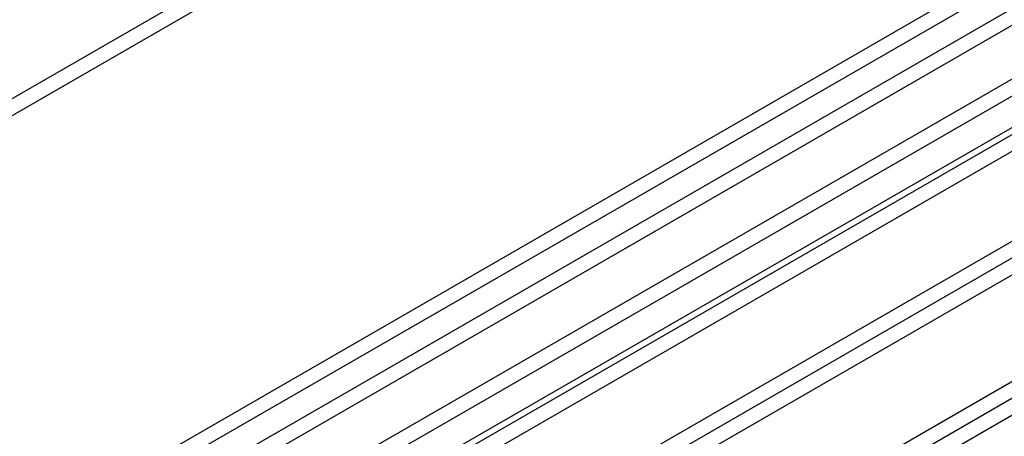
# Model space of a CAD drawing. Units: inches. Extents: x 3 to 166, y 3 to 107.
# Drawn here: x 126 to 129, y 49 to 50 of the extents above; entities that cross this region are included whole.
import ezdxf

# ---------------------------------------------------------------- set-up
doc = ezdxf.new("R2010")
doc.units = ezdxf.units.IN
doc.header["$LTSCALE"] = 9.35
doc.header["$MEASUREMENT"] = 0
doc.layers.add('03_ALL_AXES', color=7, linetype='CONTINUOUS')

msp = doc.modelspace()

# ---------------------------------------------------------------- linework, layer by layer
at = {"layer": '03_ALL_AXES', "color": 7, "linetype": 'Continuous'}
for p, q in [((132.7812, 52.528), (115.2139, 42.3856)), ((132.7812, 52.479), (115.2139, 42.3366)), ((132.8505, 52.439), (115.2139, 42.2566)), ((132.8929, 52.4145), (115.2563, 42.2321)), ((115.2139, 42.0516), (132.8505, 52.2341)), ((115.2563, 42.0271), (132.8929, 52.2096)), ((128.6287, 51.417), (124.5629, 49.0696)), ((128.6287, 51.368), (124.5629, 49.0206)), ((131.321, 51.1894), (123.3237, 46.5722)), ((131.291, 51.1924), (123.3361, 46.5996)), ((131.321, 51.1404), (123.3661, 46.5477)), ((131.2786, 50.8546), (123.3237, 46.2619)), ((131.321, 50.8301), (123.3661, 46.2374)), ((131.9433, 50.8301), (123.9884, 46.2374)), ((131.321, 50.7811), (123.3661, 46.1884)), ((131.9433, 50.7812), (123.9884, 46.1884)), ((131.9857, 50.7567), (124.0308, 46.1639))]:
    msp.add_line(p, q, dxfattribs=at)

doc.saveas('drawing.dxf')
